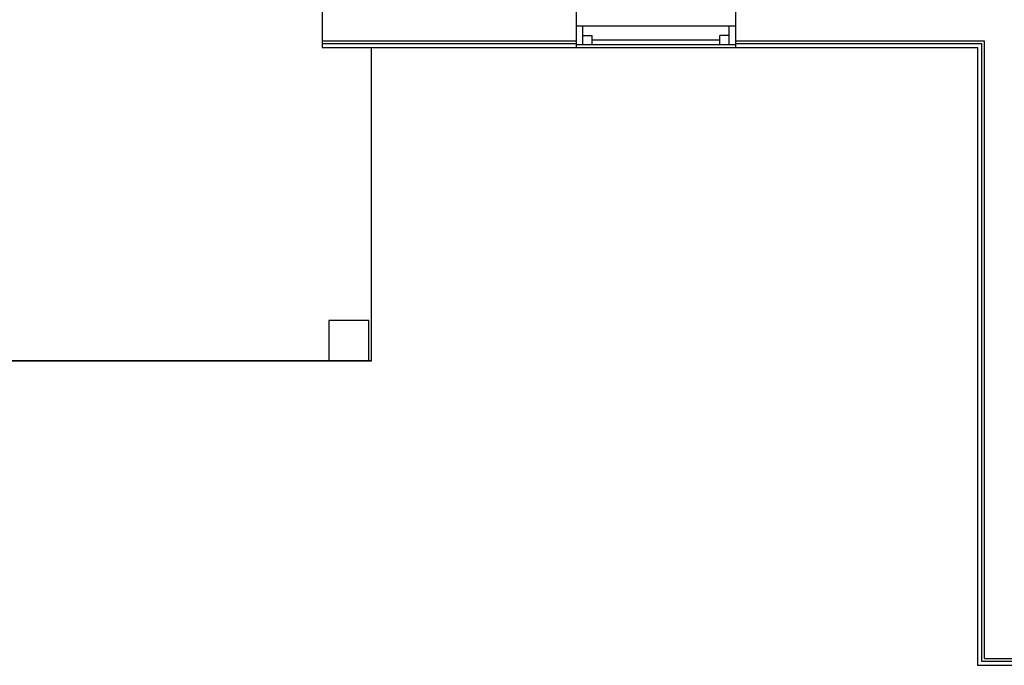
# Model space of a CAD drawing. Extents: x 39 to 902, y 12 to 799.
# Drawn here: x 402 to 587, y 12 to 133 of the extents above; entities that cross this region are included whole.
import ezdxf

# ---------------------------------------------------------------- set-up
doc = ezdxf.new("R2010")
doc.units = 0
doc.header["$LTSCALE"] = 48
doc.header["$MEASUREMENT"] = 0
doc.layers.add('4WALL1', color=8, linetype='CONTINUOUS')

msp = doc.modelspace()

# ---------------------------------------------------------------- linework, layer by layer
at = {"layer": '4WALL1'}
for p, q in [((458.75, 218.1), (458.75, 128.1)), ((506.43, 135.47), (506.43, 128.1)), ((536.43, 128.1), (536.43, 135.47)), ((507.68, 132.1), (506.43, 132.1)), ((507.68, 128.6), (507.68, 132.1)), ((535.18, 132.1), (507.68, 132.1)), ((535.18, 128.6), (535.18, 132.1)), ((536.43, 132.1), (535.18, 132.1)), ((507.68, 130.35), (509.43, 130.35)), ((509.43, 128.6), (509.43, 130.35)), ((533.43, 129.47), (509.43, 129.47)), ((535.18, 130.35), (533.43, 130.35)), ((533.43, 128.6), (533.43, 130.35)), ((458.75, 129.35), (506.43, 129.35)), ((458.75, 128.85), (506.43, 128.85)), ((458.75, 128.1), (506.43, 128.1)), ((468, 69.27), (468, 128.1)), ((468, 69.35), (468, 128.1)), ((509.43, 128.6), (506.43, 128.6)), ((506.43, 128.1), (536.43, 128.1)), ((533.43, 128.6), (509.43, 128.6)), ((536.43, 128.6), (533.43, 128.6)), ((536.43, 129.35), (583, 129.35)), ((536.43, 128.85), (582.5, 128.85)), ((536.43, 128.1), (581.75, 128.1)), ((581.75, 128.1), (581.75, 12.1)), ((582.5, 128.85), (582.5, 12.85)), ((583, 129.35), (583, 13.35)), ((460, 76.85), (460, 69.35)), ((467.5, 76.85), (460, 76.85)), ((467.5, 69.35), (467.5, 76.85)), ((292.68, 69.27), (468, 69.27)), ((292.74, 69.32), (468, 69.32)), ((292.76, 69.35), (460, 69.35)), ((460, 69.35), (467.5, 69.35)), ((467.5, 69.35), (468, 69.35)), ((468, 69.32), (468, 69.35)), ((583, 13.35), (634, 13.35)), ((581.75, 12.1), (634, 12.1)), ((582.5, 12.85), (634, 12.85))]:
    msp.add_line(p, q, dxfattribs=at)

doc.saveas('drawing.dxf')
